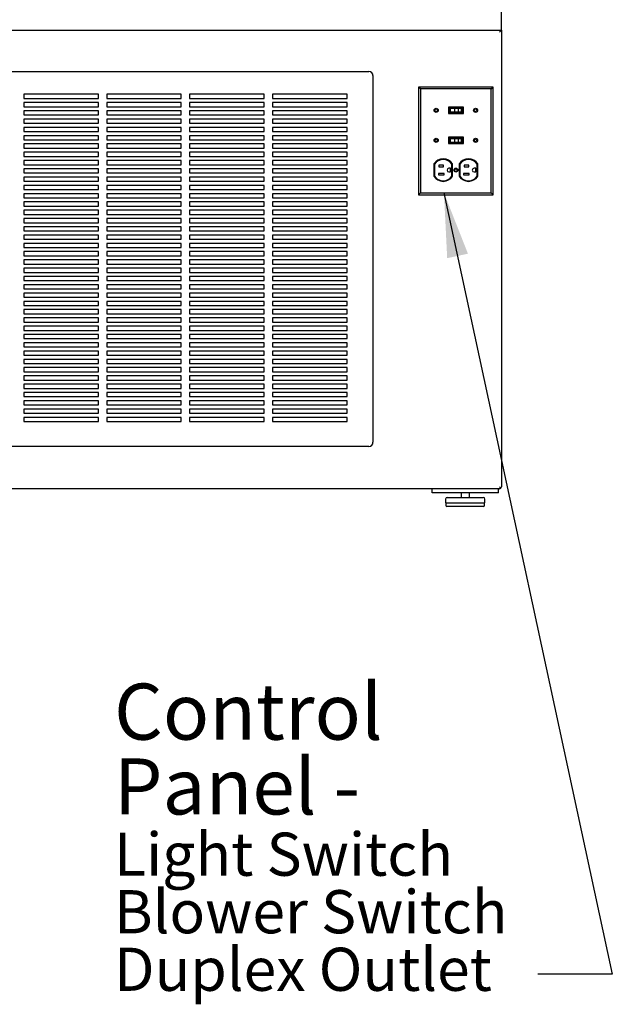
# Model space of a CAD drawing. Units: inches. Extents: x 0.3 to 10.6, y 0.4 to 8.2.
# Drawn here: x 3.9 to 5.3, y 1.8 to 4.2 of the extents above; entities that cross this region are included whole.
import ezdxf

# ---------------------------------------------------------------- set-up
doc = ezdxf.new("R2010")
doc.units = ezdxf.units.IN
doc.header["$MEASUREMENT"] = 0
doc.layers.add('SLD-0', color=179, linetype='Continuous')
doc.styles.add('SLDTEXTSTYLE0', font='TXT', dxfattribs={"width": 0.7})
doc.dimstyles.new('SLDDIMSTYLE2', dxfattribs={"dimtxt": 0.18, "dimasz": 0.156, "dimexe": 0, "dimexo": 0.0625, "dimgap": 0, "dimtad": 0, "dimtih": 1, "dimtoh": 1, "dimdec": 0, "dimrnd": 1e-09, "dimzin": 0, "dimdsep": 46, "dimlunit": 5, "dimtxsty": 'Standard', "dimsah": 1, "dimcen": 0.09, "dimadec": 0, "dimazin": 0, "dimtfac": 0.156, "dimtdec": 0, "dimtofl": 0, "dimtmove": 0, "dimatfit": 3, "dimfxl": 1, "dimfrac": 2, "dimtolj": 1, "dimtzin": 0, "dimarcsym": 0})

# ---------------------------------------------------------------- blocks, each defined once
blk = doc.blocks.new('SW_NOTE_0_14')
at = {"layer": 'SLD-0', "color": 0, "attachment_point": 1, "style": 'SLDTEXTSTYLE0'}
for s, insert, char_height in [('Control', (-1.0223, 0.7013), 0.13542), ('Panel -', (-1.0223, 0.5207), 0.13542), ('Light Switch', (-1.0223, 0.3415), 0.104167), ('Blower Switch', (-1.0223, 0.2026), 0.104167), ('Duplex Outlet', (-1.0223, 0.0637), 0.104167)]:
    blk.add_mtext(s, dxfattribs=dict(at, insert=insert, char_height=char_height))

msp = doc.modelspace()

# ---------------------------------------------------------------- linework, layer by layer
at = {"color": 7, "linetype": 'Continuous', "lineweight": 25}
for p, q in [((5.04122603, 4.12911003), (5.04122603, 4.17911003)), ((1.10122603, 4.12911003), (5.04122603, 4.12911003)), ((5.04122603, 4.12911003), (5.03622603, 4.12411003)), ((5.04122603, 4.12911003), (5.04122603, 3.02661003)), ((3.63622603, 4.02911003), (4.72122603, 4.02911003)), ((4.73122603, 4.01911003), (4.73122603, 3.13411003)), ((4.06872603, 3.97411003), (3.88872603, 3.97411003)), ((3.88872603, 3.97411003), (3.88872603, 3.96411003)), ((4.06872603, 3.96411003), (4.06872603, 3.97411003)), ((4.26872603, 3.97411003), (4.08872603, 3.97411003)), ((4.08872603, 3.97411003), (4.08872603, 3.96411003)), ((4.26872603, 3.96411003), (4.26872603, 3.97411003)), ((4.46872603, 3.97411003), (4.28872603, 3.97411003)), ((4.28872603, 3.97411003), (4.28872603, 3.96411003)), ((4.46872603, 3.96411003), (4.46872603, 3.97411003)), ((4.66872603, 3.97411003), (4.48872603, 3.97411003)), ((4.48872603, 3.97411003), (4.48872603, 3.96411003)), ((4.66872603, 3.96411003), (4.66872603, 3.97411003)), ((4.84591255, 3.98692351), (4.84122603, 3.99161003)), ((5.02122603, 3.99161003), (4.84122603, 3.99161003)), ((4.84122603, 3.99161003), (4.84122603, 3.73161003)), ((5.01653951, 3.98692351), (4.84591255, 3.98692351)), ((4.84591255, 3.98692351), (4.84591255, 3.73629655)), ((5.01653951, 3.98692351), (5.02122603, 3.99161003)), ((5.01653951, 3.73629655), (5.01653951, 3.98692351)), ((5.02122603, 3.73161003), (5.02122603, 3.99161003)), ((3.88872603, 3.96411003), (4.06872603, 3.96411003)), ((4.06872603, 3.95411003), (3.88872603, 3.95411003)), ((3.88872603, 3.95411003), (3.88872603, 3.94411003)), ((4.06872603, 3.94411003), (4.06872603, 3.95411003)), ((4.08872603, 3.96411003), (4.26872603, 3.96411003)), ((4.26872603, 3.95411003), (4.08872603, 3.95411003)), ((4.08872603, 3.95411003), (4.08872603, 3.94411003)), ((4.26872603, 3.94411003), (4.26872603, 3.95411003)), ((4.28872603, 3.96411003), (4.46872603, 3.96411003)), ((4.46872603, 3.95411003), (4.28872603, 3.95411003)), ((4.28872603, 3.95411003), (4.28872603, 3.94411003)), ((4.46872603, 3.94411003), (4.46872603, 3.95411003)), ((4.48872603, 3.96411003), (4.66872603, 3.96411003)), ((4.66872603, 3.95411003), (4.48872603, 3.95411003)), ((4.48872603, 3.95411003), (4.48872603, 3.94411003)), ((4.66872603, 3.94411003), (4.66872603, 3.95411003)), ((3.88872603, 3.94411003), (4.06872603, 3.94411003)), ((4.06872603, 3.93411003), (3.88872603, 3.93411003)), ((3.88872603, 3.93411003), (3.88872603, 3.92411003)), ((3.88872603, 3.92411003), (4.06872603, 3.92411003)), ((4.06872603, 3.92411003), (4.06872603, 3.93411003)), ((4.08872603, 3.94411003), (4.26872603, 3.94411003)), ((4.26872603, 3.93411003), (4.08872603, 3.93411003)), ((4.08872603, 3.93411003), (4.08872603, 3.92411003)), ((4.08872603, 3.92411003), (4.26872603, 3.92411003)), ((4.26872603, 3.92411003), (4.26872603, 3.93411003)), ((4.28872603, 3.94411003), (4.46872603, 3.94411003)), ((4.46872603, 3.93411003), (4.28872603, 3.93411003)), ((4.28872603, 3.93411003), (4.28872603, 3.92411003)), ((4.28872603, 3.92411003), (4.46872603, 3.92411003)), ((4.46872603, 3.92411003), (4.46872603, 3.93411003)), ((4.48872603, 3.94411003), (4.66872603, 3.94411003)), ((4.66872603, 3.93411003), (4.48872603, 3.93411003)), ((4.48872603, 3.93411003), (4.48872603, 3.92411003)), ((4.48872603, 3.92411003), (4.66872603, 3.92411003)), ((4.66872603, 3.92411003), (4.66872603, 3.93411003)), ((4.91302603, 3.94328003), (4.91302603, 3.92744003)), ((4.94942603, 3.94328003), (4.91302603, 3.94328003)), ((4.91302603, 3.92744003), (4.94942603, 3.92744003)), ((4.91462603, 3.94168003), (4.91462603, 3.92904003)), ((4.94782603, 3.94168003), (4.91462603, 3.94168003)), ((4.91462603, 3.92904003), (4.94782603, 3.92904003)), ((4.91712603, 3.93968003), (4.91712603, 3.93104003)), ((4.92827158, 3.93968003), (4.91712603, 3.93968003)), ((4.92827158, 3.93104003), (4.91712603, 3.93104003)), ((4.92827158, 3.93968003), (4.92827158, 3.93104003)), ((4.93695128, 3.93968003), (4.92827158, 3.93968003)), ((4.93695128, 3.93104003), (4.92827158, 3.93104003)), ((4.93695128, 3.93968003), (4.93695128, 3.93104003)), ((4.94425266, 3.93968003), (4.93695128, 3.93968003)), ((4.94425266, 3.93104003), (4.93695128, 3.93104003)), ((4.94425266, 3.93968003), (4.94425266, 3.93104003)), ((4.94532603, 3.93968003), (4.94425266, 3.93968003)), ((4.94532603, 3.93104003), (4.94425266, 3.93104003)), ((4.94532603, 3.93968003), (4.94532603, 3.93104003)), ((4.94782603, 3.92904003), (4.94782603, 3.94168003)), ((4.94942603, 3.92744003), (4.94942603, 3.94328003)), ((4.06872603, 3.91411003), (3.88872603, 3.91411003)), ((3.88872603, 3.91411003), (3.88872603, 3.90411003)), ((3.88872603, 3.90411003), (4.06872603, 3.90411003)), ((4.06872603, 3.90411003), (4.06872603, 3.91411003)), ((4.26872603, 3.91411003), (4.08872603, 3.91411003)), ((4.08872603, 3.91411003), (4.08872603, 3.90411003)), ((4.08872603, 3.90411003), (4.26872603, 3.90411003)), ((4.26872603, 3.90411003), (4.26872603, 3.91411003)), ((4.46872603, 3.91411003), (4.28872603, 3.91411003)), ((4.28872603, 3.91411003), (4.28872603, 3.90411003)), ((4.28872603, 3.90411003), (4.46872603, 3.90411003)), ((4.46872603, 3.90411003), (4.46872603, 3.91411003)), ((4.66872603, 3.91411003), (4.48872603, 3.91411003)), ((4.48872603, 3.91411003), (4.48872603, 3.90411003)), ((4.48872603, 3.90411003), (4.66872603, 3.90411003)), ((4.66872603, 3.90411003), (4.66872603, 3.91411003)), ((4.06872603, 3.89411003), (3.88872603, 3.89411003)), ((3.88872603, 3.89411003), (3.88872603, 3.88411003)), ((3.88872603, 3.88411003), (4.06872603, 3.88411003)), ((4.06872603, 3.88411003), (4.06872603, 3.89411003)), ((4.26872603, 3.89411003), (4.08872603, 3.89411003)), ((4.08872603, 3.89411003), (4.08872603, 3.88411003)), ((4.08872603, 3.88411003), (4.26872603, 3.88411003)), ((4.26872603, 3.88411003), (4.26872603, 3.89411003)), ((4.46872603, 3.89411003), (4.28872603, 3.89411003)), ((4.28872603, 3.89411003), (4.28872603, 3.88411003)), ((4.28872603, 3.88411003), (4.46872603, 3.88411003)), ((4.46872603, 3.88411003), (4.46872603, 3.89411003)), ((4.66872603, 3.89411003), (4.48872603, 3.89411003)), ((4.48872603, 3.89411003), (4.48872603, 3.88411003)), ((4.48872603, 3.88411003), (4.66872603, 3.88411003)), ((4.66872603, 3.88411003), (4.66872603, 3.89411003)), ((4.06872603, 3.87411003), (3.88872603, 3.87411003)), ((3.88872603, 3.87411003), (3.88872603, 3.86411003)), ((3.88872603, 3.86411003), (4.06872603, 3.86411003)), ((4.06872603, 3.85411003), (3.88872603, 3.85411003)), ((3.88872603, 3.85411003), (3.88872603, 3.84411003)), ((4.06872603, 3.86411003), (4.06872603, 3.87411003)), ((4.06872603, 3.84411003), (4.06872603, 3.85411003)), ((4.26872603, 3.87411003), (4.08872603, 3.87411003)), ((4.08872603, 3.87411003), (4.08872603, 3.86411003)), ((4.08872603, 3.86411003), (4.26872603, 3.86411003)), ((4.26872603, 3.85411003), (4.08872603, 3.85411003)), ((4.08872603, 3.85411003), (4.08872603, 3.84411003)), ((4.26872603, 3.86411003), (4.26872603, 3.87411003)), ((4.26872603, 3.84411003), (4.26872603, 3.85411003)), ((4.46872603, 3.87411003), (4.28872603, 3.87411003)), ((4.28872603, 3.87411003), (4.28872603, 3.86411003)), ((4.28872603, 3.86411003), (4.46872603, 3.86411003)), ((4.46872603, 3.85411003), (4.28872603, 3.85411003)), ((4.28872603, 3.85411003), (4.28872603, 3.84411003)), ((4.46872603, 3.86411003), (4.46872603, 3.87411003)), ((4.46872603, 3.84411003), (4.46872603, 3.85411003)), ((4.66872603, 3.87411003), (4.48872603, 3.87411003)), ((4.48872603, 3.87411003), (4.48872603, 3.86411003)), ((4.48872603, 3.86411003), (4.66872603, 3.86411003)), ((4.66872603, 3.85411003), (4.48872603, 3.85411003)), ((4.48872603, 3.85411003), (4.48872603, 3.84411003)), ((4.66872603, 3.86411003), (4.66872603, 3.87411003)), ((4.66872603, 3.84411003), (4.66872603, 3.85411003)), ((4.91302603, 3.87078003), (4.91302603, 3.85494003)), ((4.94942603, 3.87078003), (4.91302603, 3.87078003)), ((4.91302603, 3.85494003), (4.94942603, 3.85494003)), ((4.94782603, 3.86918003), (4.91462603, 3.86918003)), ((4.91462603, 3.86918003), (4.91462603, 3.85654003)), ((4.91462603, 3.85654003), (4.94782603, 3.85654003)), ((4.91712603, 3.86718003), (4.91712603, 3.85854003)), ((4.91712603, 3.86718003), (4.92827158, 3.86718003)), ((4.91712603, 3.85854003), (4.92827158, 3.85854003)), ((4.92827158, 3.86718003), (4.92827158, 3.85854003)), ((4.92827158, 3.86718003), (4.93695128, 3.86718003)), ((4.92827158, 3.85854003), (4.93695128, 3.85854003)), ((4.93695128, 3.86718003), (4.94425266, 3.86718003)), ((4.93695128, 3.86718003), (4.93695128, 3.85854003)), ((4.93695128, 3.85854003), (4.94425266, 3.85854003)), ((4.94425266, 3.86718003), (4.94425266, 3.85854003)), ((4.94425266, 3.86718003), (4.94532603, 3.86718003)), ((4.94425266, 3.85854003), (4.94532603, 3.85854003)), ((4.94532603, 3.86718003), (4.94532603, 3.85854003)), ((4.94782603, 3.85654003), (4.94782603, 3.86918003)), ((4.94942603, 3.85494003), (4.94942603, 3.87078003)), ((3.88872603, 3.84411003), (4.06872603, 3.84411003)), ((4.06872603, 3.83411003), (3.88872603, 3.83411003)), ((3.88872603, 3.83411003), (3.88872603, 3.82411003)), ((4.06872603, 3.82411003), (4.06872603, 3.83411003)), ((4.08872603, 3.84411003), (4.26872603, 3.84411003)), ((4.26872603, 3.83411003), (4.08872603, 3.83411003)), ((4.08872603, 3.83411003), (4.08872603, 3.82411003)), ((4.26872603, 3.82411003), (4.26872603, 3.83411003)), ((4.28872603, 3.84411003), (4.46872603, 3.84411003)), ((4.46872603, 3.83411003), (4.28872603, 3.83411003)), ((4.28872603, 3.83411003), (4.28872603, 3.82411003)), ((4.46872603, 3.82411003), (4.46872603, 3.83411003)), ((4.48872603, 3.84411003), (4.66872603, 3.84411003)), ((4.66872603, 3.83411003), (4.48872603, 3.83411003)), ((4.48872603, 3.83411003), (4.48872603, 3.82411003)), ((4.66872603, 3.82411003), (4.66872603, 3.83411003)), ((3.88872603, 3.82411003), (4.06872603, 3.82411003)), ((4.06872603, 3.81411003), (3.88872603, 3.81411003)), ((3.88872603, 3.81411003), (3.88872603, 3.80411003)), ((3.88872603, 3.80411003), (4.06872603, 3.80411003)), ((4.06872603, 3.80411003), (4.06872603, 3.81411003)), ((4.08872603, 3.82411003), (4.26872603, 3.82411003)), ((4.26872603, 3.81411003), (4.08872603, 3.81411003)), ((4.08872603, 3.81411003), (4.08872603, 3.80411003)), ((4.08872603, 3.80411003), (4.26872603, 3.80411003)), ((4.26872603, 3.80411003), (4.26872603, 3.81411003)), ((4.28872603, 3.82411003), (4.46872603, 3.82411003)), ((4.46872603, 3.81411003), (4.28872603, 3.81411003)), ((4.28872603, 3.81411003), (4.28872603, 3.80411003)), ((4.28872603, 3.80411003), (4.46872603, 3.80411003)), ((4.46872603, 3.80411003), (4.46872603, 3.81411003)), ((4.48872603, 3.82411003), (4.66872603, 3.82411003)), ((4.66872603, 3.81411003), (4.48872603, 3.81411003)), ((4.48872603, 3.81411003), (4.48872603, 3.80411003)), ((4.48872603, 3.80411003), (4.66872603, 3.80411003)), ((4.66872603, 3.80411003), (4.66872603, 3.81411003)), ((4.87809863, 3.80598503), (4.87809863, 3.77607801)), ((4.87969863, 3.80549672), (4.87969863, 3.77656632)), ((4.92181863, 3.77656632), (4.92181863, 3.80549672)), ((4.92341863, 3.77607801), (4.92341863, 3.80598503)), ((4.93901863, 3.80598503), (4.93901863, 3.77607801)), ((4.94061863, 3.80549672), (4.94061863, 3.77656632)), ((4.98273863, 3.77656632), (4.98273863, 3.80549672)), ((4.98433863, 3.77607801), (4.98433863, 3.80598503)), ((4.06872603, 3.79411003), (3.88872603, 3.79411003)), ((3.88872603, 3.79411003), (3.88872603, 3.78411003)), ((3.88872603, 3.78411003), (4.06872603, 3.78411003)), ((4.06872603, 3.78411003), (4.06872603, 3.79411003)), ((4.26872603, 3.79411003), (4.08872603, 3.79411003)), ((4.08872603, 3.79411003), (4.08872603, 3.78411003)), ((4.08872603, 3.78411003), (4.26872603, 3.78411003)), ((4.26872603, 3.78411003), (4.26872603, 3.79411003)), ((4.46872603, 3.79411003), (4.28872603, 3.79411003)), ((4.28872603, 3.79411003), (4.28872603, 3.78411003)), ((4.28872603, 3.78411003), (4.46872603, 3.78411003)), ((4.46872603, 3.78411003), (4.46872603, 3.79411003)), ((4.66872603, 3.79411003), (4.48872603, 3.79411003)), ((4.48872603, 3.79411003), (4.48872603, 3.78411003)), ((4.48872603, 3.78411003), (4.66872603, 3.78411003)), ((4.66872603, 3.78411003), (4.66872603, 3.79411003)), ((4.88895863, 3.78303152), (4.88895863, 3.77943152)), ((4.90275863, 3.78303152), (4.88895863, 3.78303152)), ((4.88895863, 3.77943152), (4.90275863, 3.77943152)), ((4.90159863, 3.80263152), (4.89007863, 3.80263152)), ((4.89007863, 3.80263152), (4.89007863, 3.79903152)), ((4.89007863, 3.79903152), (4.90159863, 3.79903152)), ((4.90159863, 3.79903152), (4.90159863, 3.80263152)), ((4.90275863, 3.77943152), (4.90275863, 3.78303152)), ((4.91855863, 3.79533152), (4.91429863, 3.79533152)), ((4.91429863, 3.78673152), (4.91855863, 3.78673152)), ((4.91855863, 3.78673152), (4.91855863, 3.79533152)), ((4.96367863, 3.78303152), (4.94987863, 3.78303152)), ((4.94987863, 3.78303152), (4.94987863, 3.77943152)), ((4.94987863, 3.77943152), (4.96367863, 3.77943152)), ((4.96251863, 3.80263152), (4.95099863, 3.80263152)), ((4.95099863, 3.80263152), (4.95099863, 3.79903152)), ((4.95099863, 3.79903152), (4.96251863, 3.79903152)), ((4.96251863, 3.79903152), (4.96251863, 3.80263152)), ((4.96367863, 3.77943152), (4.96367863, 3.78303152)), ((4.97947863, 3.79533152), (4.97521863, 3.79533152)), ((4.97521863, 3.78673152), (4.97947863, 3.78673152)), ((4.97947863, 3.78673152), (4.97947863, 3.79533152)), ((4.06872603, 3.77411003), (3.88872603, 3.77411003)), ((3.88872603, 3.77411003), (3.88872603, 3.76411003)), ((3.88872603, 3.76411003), (4.06872603, 3.76411003)), ((4.06872603, 3.76411003), (4.06872603, 3.77411003)), ((4.26872603, 3.77411003), (4.08872603, 3.77411003)), ((4.08872603, 3.77411003), (4.08872603, 3.76411003)), ((4.08872603, 3.76411003), (4.26872603, 3.76411003)), ((4.26872603, 3.76411003), (4.26872603, 3.77411003)), ((4.46872603, 3.77411003), (4.28872603, 3.77411003)), ((4.28872603, 3.77411003), (4.28872603, 3.76411003)), ((4.28872603, 3.76411003), (4.46872603, 3.76411003)), ((4.46872603, 3.76411003), (4.46872603, 3.77411003)), ((4.66872603, 3.77411003), (4.48872603, 3.77411003)), ((4.48872603, 3.77411003), (4.48872603, 3.76411003)), ((4.48872603, 3.76411003), (4.66872603, 3.76411003)), ((4.66872603, 3.76411003), (4.66872603, 3.77411003)), ((4.06872603, 3.75411003), (3.88872603, 3.75411003)), ((3.88872603, 3.75411003), (3.88872603, 3.74411003)), ((3.88872603, 3.74411003), (4.06872603, 3.74411003)), ((4.06872603, 3.73411003), (3.88872603, 3.73411003)), ((3.88872603, 3.73411003), (3.88872603, 3.72411003)), ((4.06872603, 3.74411003), (4.06872603, 3.75411003)), ((4.06872603, 3.72411003), (4.06872603, 3.73411003)), ((4.26872603, 3.75411003), (4.08872603, 3.75411003)), ((4.08872603, 3.75411003), (4.08872603, 3.74411003)), ((4.08872603, 3.74411003), (4.26872603, 3.74411003)), ((4.26872603, 3.73411003), (4.08872603, 3.73411003)), ((4.08872603, 3.73411003), (4.08872603, 3.72411003)), ((4.26872603, 3.74411003), (4.26872603, 3.75411003)), ((4.26872603, 3.72411003), (4.26872603, 3.73411003)), ((4.46872603, 3.75411003), (4.28872603, 3.75411003)), ((4.28872603, 3.75411003), (4.28872603, 3.74411003)), ((4.28872603, 3.74411003), (4.46872603, 3.74411003)), ((4.46872603, 3.73411003), (4.28872603, 3.73411003)), ((4.28872603, 3.73411003), (4.28872603, 3.72411003)), ((4.46872603, 3.74411003), (4.46872603, 3.75411003)), ((4.46872603, 3.72411003), (4.46872603, 3.73411003)), ((4.66872603, 3.75411003), (4.48872603, 3.75411003)), ((4.48872603, 3.75411003), (4.48872603, 3.74411003)), ((4.48872603, 3.74411003), (4.66872603, 3.74411003)), ((4.66872603, 3.73411003), (4.48872603, 3.73411003)), ((4.48872603, 3.73411003), (4.48872603, 3.72411003)), ((4.66872603, 3.74411003), (4.66872603, 3.75411003)), ((4.66872603, 3.72411003), (4.66872603, 3.73411003)), ((4.84591255, 3.73629655), (4.84122603, 3.73161003)), ((4.84591255, 3.73629655), (5.01653951, 3.73629655)), ((5.01653951, 3.73629655), (5.02122603, 3.73161003)), ((3.88872603, 3.72411003), (4.06872603, 3.72411003)), ((4.06872603, 3.71411003), (3.88872603, 3.71411003)), ((3.88872603, 3.71411003), (3.88872603, 3.70411003)), ((4.06872603, 3.70411003), (4.06872603, 3.71411003)), ((4.08872603, 3.72411003), (4.26872603, 3.72411003)), ((4.26872603, 3.71411003), (4.08872603, 3.71411003)), ((4.08872603, 3.71411003), (4.08872603, 3.70411003)), ((4.26872603, 3.70411003), (4.26872603, 3.71411003)), ((4.28872603, 3.72411003), (4.46872603, 3.72411003)), ((4.46872603, 3.71411003), (4.28872603, 3.71411003)), ((4.28872603, 3.71411003), (4.28872603, 3.70411003)), ((4.46872603, 3.70411003), (4.46872603, 3.71411003)), ((4.48872603, 3.72411003), (4.66872603, 3.72411003)), ((4.66872603, 3.71411003), (4.48872603, 3.71411003)), ((4.48872603, 3.71411003), (4.48872603, 3.70411003)), ((4.66872603, 3.70411003), (4.66872603, 3.71411003)), ((4.84122603, 3.73161003), (5.02122603, 3.73161003)), ((3.88872603, 3.70411003), (4.06872603, 3.70411003)), ((4.06872603, 3.69411003), (3.88872603, 3.69411003)), ((3.88872603, 3.69411003), (3.88872603, 3.68411003)), ((4.06872603, 3.68411003), (4.06872603, 3.69411003)), ((4.08872603, 3.70411003), (4.26872603, 3.70411003)), ((4.26872603, 3.69411003), (4.08872603, 3.69411003)), ((4.08872603, 3.69411003), (4.08872603, 3.68411003)), ((4.26872603, 3.68411003), (4.26872603, 3.69411003)), ((4.28872603, 3.70411003), (4.46872603, 3.70411003)), ((4.46872603, 3.69411003), (4.28872603, 3.69411003)), ((4.28872603, 3.69411003), (4.28872603, 3.68411003)), ((4.46872603, 3.68411003), (4.46872603, 3.69411003)), ((4.48872603, 3.70411003), (4.66872603, 3.70411003)), ((4.66872603, 3.69411003), (4.48872603, 3.69411003)), ((4.48872603, 3.69411003), (4.48872603, 3.68411003)), ((4.66872603, 3.68411003), (4.66872603, 3.69411003)), ((3.88872603, 3.68411003), (4.06872603, 3.68411003)), ((4.06872603, 3.67411003), (3.88872603, 3.67411003)), ((3.88872603, 3.67411003), (3.88872603, 3.66411003)), ((3.88872603, 3.66411003), (4.06872603, 3.66411003)), ((4.06872603, 3.66411003), (4.06872603, 3.67411003)), ((4.08872603, 3.68411003), (4.26872603, 3.68411003)), ((4.26872603, 3.67411003), (4.08872603, 3.67411003)), ((4.08872603, 3.67411003), (4.08872603, 3.66411003)), ((4.08872603, 3.66411003), (4.26872603, 3.66411003)), ((4.26872603, 3.66411003), (4.26872603, 3.67411003)), ((4.28872603, 3.68411003), (4.46872603, 3.68411003)), ((4.46872603, 3.67411003), (4.28872603, 3.67411003)), ((4.28872603, 3.67411003), (4.28872603, 3.66411003)), ((4.28872603, 3.66411003), (4.46872603, 3.66411003)), ((4.46872603, 3.66411003), (4.46872603, 3.67411003)), ((4.48872603, 3.68411003), (4.66872603, 3.68411003)), ((4.66872603, 3.67411003), (4.48872603, 3.67411003)), ((4.48872603, 3.67411003), (4.48872603, 3.66411003)), ((4.48872603, 3.66411003), (4.66872603, 3.66411003)), ((4.66872603, 3.66411003), (4.66872603, 3.67411003)), ((4.06872603, 3.65411003), (3.88872603, 3.65411003)), ((3.88872603, 3.65411003), (3.88872603, 3.64411003)), ((3.88872603, 3.64411003), (4.06872603, 3.64411003)), ((4.06872603, 3.64411003), (4.06872603, 3.65411003)), ((4.26872603, 3.65411003), (4.08872603, 3.65411003)), ((4.08872603, 3.65411003), (4.08872603, 3.64411003)), ((4.08872603, 3.64411003), (4.26872603, 3.64411003)), ((4.26872603, 3.64411003), (4.26872603, 3.65411003)), ((4.46872603, 3.65411003), (4.28872603, 3.65411003)), ((4.28872603, 3.65411003), (4.28872603, 3.64411003)), ((4.28872603, 3.64411003), (4.46872603, 3.64411003)), ((4.46872603, 3.64411003), (4.46872603, 3.65411003)), ((4.66872603, 3.65411003), (4.48872603, 3.65411003)), ((4.48872603, 3.65411003), (4.48872603, 3.64411003)), ((4.48872603, 3.64411003), (4.66872603, 3.64411003)), ((4.66872603, 3.64411003), (4.66872603, 3.65411003)), ((4.06872603, 3.63411003), (3.88872603, 3.63411003)), ((3.88872603, 3.63411003), (3.88872603, 3.62411003)), ((3.88872603, 3.62411003), (4.06872603, 3.62411003)), ((4.06872603, 3.61411003), (3.88872603, 3.61411003)), ((3.88872603, 3.61411003), (3.88872603, 3.60411003)), ((4.06872603, 3.62411003), (4.06872603, 3.63411003)), ((4.06872603, 3.60411003), (4.06872603, 3.61411003)), ((4.26872603, 3.63411003), (4.08872603, 3.63411003)), ((4.08872603, 3.63411003), (4.08872603, 3.62411003)), ((4.08872603, 3.62411003), (4.26872603, 3.62411003)), ((4.08872603, 3.61411003), (4.08872603, 3.60411003)), ((4.26872603, 3.61411003), (4.08872603, 3.61411003)), ((4.26872603, 3.62411003), (4.26872603, 3.63411003)), ((4.26872603, 3.60411003), (4.26872603, 3.61411003)), ((4.46872603, 3.63411003), (4.28872603, 3.63411003)), ((4.28872603, 3.63411003), (4.28872603, 3.62411003)), ((4.28872603, 3.62411003), (4.46872603, 3.62411003)), ((4.46872603, 3.61411003), (4.28872603, 3.61411003)), ((4.28872603, 3.61411003), (4.28872603, 3.60411003)), ((4.46872603, 3.62411003), (4.46872603, 3.63411003)), ((4.46872603, 3.60411003), (4.46872603, 3.61411003)), ((4.66872603, 3.63411003), (4.48872603, 3.63411003)), ((4.48872603, 3.63411003), (4.48872603, 3.62411003)), ((4.48872603, 3.62411003), (4.66872603, 3.62411003)), ((4.66872603, 3.61411003), (4.48872603, 3.61411003)), ((4.48872603, 3.61411003), (4.48872603, 3.60411003)), ((4.66872603, 3.62411003), (4.66872603, 3.63411003)), ((4.66872603, 3.60411003), (4.66872603, 3.61411003)), ((3.88872603, 3.60411003), (4.06872603, 3.60411003)), ((4.06872603, 3.59411003), (3.88872603, 3.59411003)), ((3.88872603, 3.59411003), (3.88872603, 3.58411003)), ((4.06872603, 3.58411003), (4.06872603, 3.59411003)), ((4.08872603, 3.60411003), (4.26872603, 3.60411003)), ((4.26872603, 3.59411003), (4.08872603, 3.59411003)), ((4.08872603, 3.59411003), (4.08872603, 3.58411003)), ((4.26872603, 3.58411003), (4.26872603, 3.59411003)), ((4.28872603, 3.60411003), (4.46872603, 3.60411003)), ((4.46872603, 3.59411003), (4.28872603, 3.59411003)), ((4.28872603, 3.59411003), (4.28872603, 3.58411003)), ((4.46872603, 3.58411003), (4.46872603, 3.59411003)), ((4.48872603, 3.60411003), (4.66872603, 3.60411003)), ((4.66872603, 3.59411003), (4.48872603, 3.59411003)), ((4.48872603, 3.59411003), (4.48872603, 3.58411003)), ((4.66872603, 3.58411003), (4.66872603, 3.59411003)), ((3.88872603, 3.58411003), (4.06872603, 3.58411003)), ((4.06872603, 3.57411003), (3.88872603, 3.57411003)), ((3.88872603, 3.57411003), (3.88872603, 3.56411003)), ((4.06872603, 3.56411003), (4.06872603, 3.57411003)), ((4.08872603, 3.58411003), (4.26872603, 3.58411003)), ((4.26872603, 3.57411003), (4.08872603, 3.57411003)), ((4.08872603, 3.57411003), (4.08872603, 3.56411003)), ((4.26872603, 3.56411003), (4.26872603, 3.57411003)), ((4.28872603, 3.58411003), (4.46872603, 3.58411003)), ((4.46872603, 3.57411003), (4.28872603, 3.57411003)), ((4.28872603, 3.57411003), (4.28872603, 3.56411003)), ((4.46872603, 3.56411003), (4.46872603, 3.57411003)), ((4.48872603, 3.58411003), (4.66872603, 3.58411003)), ((4.66872603, 3.57411003), (4.48872603, 3.57411003)), ((4.48872603, 3.57411003), (4.48872603, 3.56411003)), ((4.66872603, 3.56411003), (4.66872603, 3.57411003)), ((3.88872603, 3.56411003), (4.06872603, 3.56411003)), ((4.06872603, 3.55411003), (3.88872603, 3.55411003)), ((3.88872603, 3.55411003), (3.88872603, 3.54411003)), ((3.88872603, 3.54411003), (4.06872603, 3.54411003)), ((4.06872603, 3.54411003), (4.06872603, 3.55411003)), ((4.08872603, 3.56411003), (4.26872603, 3.56411003)), ((4.26872603, 3.55411003), (4.08872603, 3.55411003)), ((4.08872603, 3.55411003), (4.08872603, 3.54411003)), ((4.08872603, 3.54411003), (4.26872603, 3.54411003)), ((4.26872603, 3.54411003), (4.26872603, 3.55411003)), ((4.28872603, 3.56411003), (4.46872603, 3.56411003)), ((4.46872603, 3.55411003), (4.28872603, 3.55411003)), ((4.28872603, 3.55411003), (4.28872603, 3.54411003)), ((4.28872603, 3.54411003), (4.46872603, 3.54411003)), ((4.46872603, 3.54411003), (4.46872603, 3.55411003)), ((4.48872603, 3.56411003), (4.66872603, 3.56411003)), ((4.66872603, 3.55411003), (4.48872603, 3.55411003)), ((4.48872603, 3.55411003), (4.48872603, 3.54411003)), ((4.48872603, 3.54411003), (4.66872603, 3.54411003)), ((4.66872603, 3.54411003), (4.66872603, 3.55411003)), ((4.06872603, 3.53411003), (3.88872603, 3.53411003)), ((3.88872603, 3.53411003), (3.88872603, 3.52411003)), ((3.88872603, 3.52411003), (4.06872603, 3.52411003)), ((4.06872603, 3.52411003), (4.06872603, 3.53411003)), ((4.26872603, 3.53411003), (4.08872603, 3.53411003)), ((4.08872603, 3.53411003), (4.08872603, 3.52411003)), ((4.08872603, 3.52411003), (4.26872603, 3.52411003)), ((4.26872603, 3.52411003), (4.26872603, 3.53411003)), ((4.46872603, 3.53411003), (4.28872603, 3.53411003)), ((4.28872603, 3.53411003), (4.28872603, 3.52411003)), ((4.28872603, 3.52411003), (4.46872603, 3.52411003)), ((4.46872603, 3.52411003), (4.46872603, 3.53411003)), ((4.66872603, 3.53411003), (4.48872603, 3.53411003)), ((4.48872603, 3.53411003), (4.48872603, 3.52411003)), ((4.48872603, 3.52411003), (4.66872603, 3.52411003)), ((4.66872603, 3.52411003), (4.66872603, 3.53411003)), ((4.06872603, 3.51411003), (3.88872603, 3.51411003)), ((3.88872603, 3.51411003), (3.88872603, 3.50411003)), ((3.88872603, 3.50411003), (4.06872603, 3.50411003)), ((4.06872603, 3.50411003), (4.06872603, 3.51411003)), ((4.26872603, 3.51411003), (4.08872603, 3.51411003)), ((4.08872603, 3.51411003), (4.08872603, 3.50411003)), ((4.08872603, 3.50411003), (4.26872603, 3.50411003)), ((4.26872603, 3.50411003), (4.26872603, 3.51411003)), ((4.46872603, 3.51411003), (4.28872603, 3.51411003)), ((4.28872603, 3.51411003), (4.28872603, 3.50411003)), ((4.28872603, 3.50411003), (4.46872603, 3.50411003)), ((4.46872603, 3.50411003), (4.46872603, 3.51411003)), ((4.66872603, 3.51411003), (4.48872603, 3.51411003)), ((4.48872603, 3.51411003), (4.48872603, 3.50411003)), ((4.48872603, 3.50411003), (4.66872603, 3.50411003)), ((4.66872603, 3.50411003), (4.66872603, 3.51411003)), ((4.06872603, 3.49411003), (3.88872603, 3.49411003)), ((3.88872603, 3.49411003), (3.88872603, 3.48411003)), ((3.88872603, 3.48411003), (4.06872603, 3.48411003)), ((3.88872603, 3.47411003), (3.88872603, 3.46411003)), ((4.06872603, 3.47411003), (3.88872603, 3.47411003)), ((4.06872603, 3.48411003), (4.06872603, 3.49411003)), ((4.06872603, 3.46411003), (4.06872603, 3.47411003)), ((4.26872603, 3.49411003), (4.08872603, 3.49411003)), ((4.08872603, 3.49411003), (4.08872603, 3.48411003)), ((4.08872603, 3.48411003), (4.26872603, 3.48411003)), ((4.26872603, 3.47411003), (4.08872603, 3.47411003)), ((4.08872603, 3.47411003), (4.08872603, 3.46411003)), ((4.26872603, 3.48411003), (4.26872603, 3.49411003)), ((4.26872603, 3.46411003), (4.26872603, 3.47411003)), ((4.46872603, 3.49411003), (4.28872603, 3.49411003)), ((4.28872603, 3.49411003), (4.28872603, 3.48411003)), ((4.28872603, 3.48411003), (4.46872603, 3.48411003)), ((4.46872603, 3.47411003), (4.28872603, 3.47411003)), ((4.28872603, 3.47411003), (4.28872603, 3.46411003)), ((4.46872603, 3.48411003), (4.46872603, 3.49411003)), ((4.46872603, 3.46411003), (4.46872603, 3.47411003)), ((4.66872603, 3.49411003), (4.48872603, 3.49411003)), ((4.48872603, 3.49411003), (4.48872603, 3.48411003)), ((4.48872603, 3.48411003), (4.66872603, 3.48411003)), ((4.66872603, 3.47411003), (4.48872603, 3.47411003)), ((4.48872603, 3.47411003), (4.48872603, 3.46411003)), ((4.66872603, 3.48411003), (4.66872603, 3.49411003)), ((4.66872603, 3.46411003), (4.66872603, 3.47411003)), ((3.88872603, 3.46411003), (4.06872603, 3.46411003)), ((3.88872603, 3.45411003), (3.88872603, 3.44411003)), ((4.06872603, 3.45411003), (3.88872603, 3.45411003)), ((4.06872603, 3.44411003), (4.06872603, 3.45411003)), ((4.08872603, 3.46411003), (4.26872603, 3.46411003)), ((4.26872603, 3.45411003), (4.08872603, 3.45411003)), ((4.08872603, 3.45411003), (4.08872603, 3.44411003)), ((4.26872603, 3.44411003), (4.26872603, 3.45411003)), ((4.28872603, 3.46411003), (4.46872603, 3.46411003)), ((4.46872603, 3.45411003), (4.28872603, 3.45411003)), ((4.28872603, 3.45411003), (4.28872603, 3.44411003)), ((4.46872603, 3.44411003), (4.46872603, 3.45411003)), ((4.48872603, 3.46411003), (4.66872603, 3.46411003)), ((4.66872603, 3.45411003), (4.48872603, 3.45411003)), ((4.48872603, 3.45411003), (4.48872603, 3.44411003)), ((4.66872603, 3.44411003), (4.66872603, 3.45411003)), ((3.88872603, 3.44411003), (4.06872603, 3.44411003)), ((3.88872603, 3.43411003), (3.88872603, 3.42411003)), ((4.06872603, 3.43411003), (3.88872603, 3.43411003)), ((3.88872603, 3.42411003), (4.06872603, 3.42411003)), ((4.06872603, 3.42411003), (4.06872603, 3.43411003)), ((4.08872603, 3.44411003), (4.26872603, 3.44411003)), ((4.26872603, 3.43411003), (4.08872603, 3.43411003)), ((4.08872603, 3.43411003), (4.08872603, 3.42411003)), ((4.08872603, 3.42411003), (4.26872603, 3.42411003)), ((4.26872603, 3.42411003), (4.26872603, 3.43411003)), ((4.28872603, 3.44411003), (4.46872603, 3.44411003)), ((4.46872603, 3.43411003), (4.28872603, 3.43411003)), ((4.28872603, 3.43411003), (4.28872603, 3.42411003)), ((4.28872603, 3.42411003), (4.46872603, 3.42411003)), ((4.46872603, 3.42411003), (4.46872603, 3.43411003)), ((4.48872603, 3.44411003), (4.66872603, 3.44411003)), ((4.66872603, 3.43411003), (4.48872603, 3.43411003)), ((4.48872603, 3.43411003), (4.48872603, 3.42411003)), ((4.48872603, 3.42411003), (4.66872603, 3.42411003)), ((4.66872603, 3.42411003), (4.66872603, 3.43411003)), ((3.88872603, 3.41411003), (3.88872603, 3.40411003)), ((4.06872603, 3.41411003), (3.88872603, 3.41411003)), ((3.88872603, 3.40411003), (4.06872603, 3.40411003)), ((4.06872603, 3.40411003), (4.06872603, 3.41411003)), ((4.26872603, 3.41411003), (4.08872603, 3.41411003)), ((4.08872603, 3.41411003), (4.08872603, 3.40411003)), ((4.08872603, 3.40411003), (4.26872603, 3.40411003)), ((4.26872603, 3.40411003), (4.26872603, 3.41411003)), ((4.46872603, 3.41411003), (4.28872603, 3.41411003)), ((4.28872603, 3.41411003), (4.28872603, 3.40411003)), ((4.28872603, 3.40411003), (4.46872603, 3.40411003)), ((4.46872603, 3.40411003), (4.46872603, 3.41411003)), ((4.66872603, 3.41411003), (4.48872603, 3.41411003)), ((4.48872603, 3.41411003), (4.48872603, 3.40411003)), ((4.48872603, 3.40411003), (4.66872603, 3.40411003)), ((4.66872603, 3.40411003), (4.66872603, 3.41411003)), ((4.06872603, 3.39411003), (3.88872603, 3.39411003)), ((3.88872603, 3.39411003), (3.88872603, 3.38411003)), ((3.88872603, 3.38411003), (4.06872603, 3.38411003)), ((4.06872603, 3.38411003), (4.06872603, 3.39411003)), ((4.26872603, 3.39411003), (4.08872603, 3.39411003)), ((4.08872603, 3.39411003), (4.08872603, 3.38411003)), ((4.08872603, 3.38411003), (4.26872603, 3.38411003)), ((4.26872603, 3.38411003), (4.26872603, 3.39411003)), ((4.46872603, 3.39411003), (4.28872603, 3.39411003)), ((4.28872603, 3.39411003), (4.28872603, 3.38411003)), ((4.28872603, 3.38411003), (4.46872603, 3.38411003)), ((4.46872603, 3.38411003), (4.46872603, 3.39411003)), ((4.66872603, 3.39411003), (4.48872603, 3.39411003)), ((4.48872603, 3.39411003), (4.48872603, 3.38411003)), ((4.48872603, 3.38411003), (4.66872603, 3.38411003)), ((4.66872603, 3.38411003), (4.66872603, 3.39411003)), ((4.06872603, 3.37411003), (3.88872603, 3.37411003)), ((3.88872603, 3.37411003), (3.88872603, 3.36411003)), ((3.88872603, 3.36411003), (4.06872603, 3.36411003)), ((3.88872603, 3.35411003), (3.88872603, 3.34411003)), ((4.06872603, 3.35411003), (3.88872603, 3.35411003)), ((4.06872603, 3.36411003), (4.06872603, 3.37411003)), ((4.06872603, 3.34411003), (4.06872603, 3.35411003)), ((4.26872603, 3.37411003), (4.08872603, 3.37411003)), ((4.08872603, 3.37411003), (4.08872603, 3.36411003)), ((4.08872603, 3.36411003), (4.26872603, 3.36411003)), ((4.26872603, 3.35411003), (4.08872603, 3.35411003)), ((4.08872603, 3.35411003), (4.08872603, 3.34411003)), ((4.26872603, 3.36411003), (4.26872603, 3.37411003)), ((4.26872603, 3.34411003), (4.26872603, 3.35411003)), ((4.46872603, 3.37411003), (4.28872603, 3.37411003)), ((4.28872603, 3.37411003), (4.28872603, 3.36411003)), ((4.28872603, 3.36411003), (4.46872603, 3.36411003)), ((4.46872603, 3.35411003), (4.28872603, 3.35411003)), ((4.28872603, 3.35411003), (4.28872603, 3.34411003)), ((4.46872603, 3.36411003), (4.46872603, 3.37411003)), ((4.46872603, 3.34411003), (4.46872603, 3.35411003)), ((4.66872603, 3.37411003), (4.48872603, 3.37411003)), ((4.48872603, 3.37411003), (4.48872603, 3.36411003)), ((4.48872603, 3.36411003), (4.66872603, 3.36411003)), ((4.66872603, 3.35411003), (4.48872603, 3.35411003)), ((4.48872603, 3.35411003), (4.48872603, 3.34411003)), ((4.66872603, 3.36411003), (4.66872603, 3.37411003)), ((4.66872603, 3.34411003), (4.66872603, 3.35411003)), ((3.88872603, 3.34411003), (4.06872603, 3.34411003)), ((3.88872603, 3.33411003), (3.88872603, 3.32411003)), ((4.06872603, 3.33411003), (3.88872603, 3.33411003)), ((4.06872603, 3.32411003), (4.06872603, 3.33411003)), ((4.08872603, 3.34411003), (4.26872603, 3.34411003)), ((4.26872603, 3.33411003), (4.08872603, 3.33411003)), ((4.08872603, 3.33411003), (4.08872603, 3.32411003)), ((4.26872603, 3.32411003), (4.26872603, 3.33411003)), ((4.28872603, 3.34411003), (4.46872603, 3.34411003)), ((4.46872603, 3.33411003), (4.28872603, 3.33411003)), ((4.28872603, 3.33411003), (4.28872603, 3.32411003)), ((4.46872603, 3.32411003), (4.46872603, 3.33411003)), ((4.48872603, 3.34411003), (4.66872603, 3.34411003)), ((4.66872603, 3.33411003), (4.48872603, 3.33411003)), ((4.48872603, 3.33411003), (4.48872603, 3.32411003)), ((4.66872603, 3.32411003), (4.66872603, 3.33411003)), ((3.88872603, 3.32411003), (4.06872603, 3.32411003)), ((4.06872603, 3.31411003), (3.88872603, 3.31411003)), ((3.88872603, 3.31411003), (3.88872603, 3.30411003)), ((3.88872603, 3.30411003), (4.06872603, 3.30411003)), ((4.06872603, 3.30411003), (4.06872603, 3.31411003)), ((4.08872603, 3.32411003), (4.26872603, 3.32411003)), ((4.26872603, 3.31411003), (4.08872603, 3.31411003)), ((4.08872603, 3.31411003), (4.08872603, 3.30411003)), ((4.08872603, 3.30411003), (4.26872603, 3.30411003)), ((4.26872603, 3.30411003), (4.26872603, 3.31411003)), ((4.28872603, 3.32411003), (4.46872603, 3.32411003)), ((4.46872603, 3.31411003), (4.28872603, 3.31411003)), ((4.28872603, 3.31411003), (4.28872603, 3.30411003)), ((4.28872603, 3.30411003), (4.46872603, 3.30411003)), ((4.46872603, 3.30411003), (4.46872603, 3.31411003)), ((4.48872603, 3.32411003), (4.66872603, 3.32411003)), ((4.66872603, 3.31411003), (4.48872603, 3.31411003)), ((4.48872603, 3.31411003), (4.48872603, 3.30411003)), ((4.48872603, 3.30411003), (4.66872603, 3.30411003)), ((4.66872603, 3.30411003), (4.66872603, 3.31411003)), ((4.06872603, 3.29411003), (3.88872603, 3.29411003)), ((3.88872603, 3.29411003), (3.88872603, 3.28411003)), ((3.88872603, 3.28411003), (4.06872603, 3.28411003)), ((4.06872603, 3.28411003), (4.06872603, 3.29411003)), ((4.26872603, 3.29411003), (4.08872603, 3.29411003)), ((4.08872603, 3.29411003), (4.08872603, 3.28411003)), ((4.08872603, 3.28411003), (4.26872603, 3.28411003)), ((4.26872603, 3.28411003), (4.26872603, 3.29411003)), ((4.46872603, 3.29411003), (4.28872603, 3.29411003)), ((4.28872603, 3.29411003), (4.28872603, 3.28411003)), ((4.28872603, 3.28411003), (4.46872603, 3.28411003)), ((4.46872603, 3.28411003), (4.46872603, 3.29411003)), ((4.66872603, 3.29411003), (4.48872603, 3.29411003)), ((4.48872603, 3.29411003), (4.48872603, 3.28411003)), ((4.48872603, 3.28411003), (4.66872603, 3.28411003)), ((4.66872603, 3.28411003), (4.66872603, 3.29411003)), ((3.88872603, 3.27411003), (3.88872603, 3.26411003)), ((4.06872603, 3.27411003), (3.88872603, 3.27411003)), ((3.88872603, 3.26411003), (4.06872603, 3.26411003)), ((4.06872603, 3.26411003), (4.06872603, 3.27411003)), ((4.26872603, 3.27411003), (4.08872603, 3.27411003)), ((4.08872603, 3.27411003), (4.08872603, 3.26411003)), ((4.08872603, 3.26411003), (4.26872603, 3.26411003)), ((4.26872603, 3.26411003), (4.26872603, 3.27411003)), ((4.46872603, 3.27411003), (4.28872603, 3.27411003)), ((4.28872603, 3.27411003), (4.28872603, 3.26411003)), ((4.28872603, 3.26411003), (4.46872603, 3.26411003)), ((4.46872603, 3.26411003), (4.46872603, 3.27411003)), ((4.66872603, 3.27411003), (4.48872603, 3.27411003)), ((4.48872603, 3.27411003), (4.48872603, 3.26411003)), ((4.48872603, 3.26411003), (4.66872603, 3.26411003)), ((4.66872603, 3.26411003), (4.66872603, 3.27411003)), ((3.88872603, 3.25411003), (3.88872603, 3.24411003)), ((4.06872603, 3.25411003), (3.88872603, 3.25411003)), ((3.88872603, 3.24411003), (4.06872603, 3.24411003)), ((3.88872603, 3.23411003), (3.88872603, 3.22411003)), ((4.06872603, 3.23411003), (3.88872603, 3.23411003)), ((4.06872603, 3.24411003), (4.06872603, 3.25411003)), ((4.06872603, 3.22411003), (4.06872603, 3.23411003)), ((4.26872603, 3.25411003), (4.08872603, 3.25411003)), ((4.08872603, 3.25411003), (4.08872603, 3.24411003)), ((4.08872603, 3.24411003), (4.26872603, 3.24411003)), ((4.26872603, 3.23411003), (4.08872603, 3.23411003)), ((4.08872603, 3.23411003), (4.08872603, 3.22411003)), ((4.26872603, 3.24411003), (4.26872603, 3.25411003)), ((4.26872603, 3.22411003), (4.26872603, 3.23411003)), ((4.46872603, 3.25411003), (4.28872603, 3.25411003)), ((4.28872603, 3.25411003), (4.28872603, 3.24411003)), ((4.28872603, 3.24411003), (4.46872603, 3.24411003)), ((4.46872603, 3.23411003), (4.28872603, 3.23411003)), ((4.28872603, 3.23411003), (4.28872603, 3.22411003)), ((4.46872603, 3.24411003), (4.46872603, 3.25411003)), ((4.46872603, 3.22411003), (4.46872603, 3.23411003)), ((4.66872603, 3.25411003), (4.48872603, 3.25411003)), ((4.48872603, 3.25411003), (4.48872603, 3.24411003)), ((4.48872603, 3.24411003), (4.66872603, 3.24411003)), ((4.66872603, 3.23411003), (4.48872603, 3.23411003)), ((4.48872603, 3.23411003), (4.48872603, 3.22411003)), ((4.66872603, 3.24411003), (4.66872603, 3.25411003)), ((4.66872603, 3.22411003), (4.66872603, 3.23411003)), ((3.88872603, 3.22411003), (4.06872603, 3.22411003)), ((3.88872603, 3.21411003), (3.88872603, 3.20411003)), ((4.06872603, 3.21411003), (3.88872603, 3.21411003)), ((4.06872603, 3.20411003), (4.06872603, 3.21411003)), ((4.08872603, 3.22411003), (4.26872603, 3.22411003)), ((4.26872603, 3.21411003), (4.08872603, 3.21411003)), ((4.08872603, 3.21411003), (4.08872603, 3.20411003)), ((4.26872603, 3.20411003), (4.26872603, 3.21411003)), ((4.28872603, 3.22411003), (4.46872603, 3.22411003)), ((4.46872603, 3.21411003), (4.28872603, 3.21411003)), ((4.28872603, 3.21411003), (4.28872603, 3.20411003)), ((4.46872603, 3.20411003), (4.46872603, 3.21411003)), ((4.48872603, 3.22411003), (4.66872603, 3.22411003)), ((4.66872603, 3.21411003), (4.48872603, 3.21411003)), ((4.48872603, 3.21411003), (4.48872603, 3.20411003)), ((4.66872603, 3.20411003), (4.66872603, 3.21411003)), ((3.88872603, 3.20411003), (4.06872603, 3.20411003)), ((4.06872603, 3.19411003), (3.88872603, 3.19411003)), ((3.88872603, 3.19411003), (3.88872603, 3.18411003)), ((4.06872603, 3.18411003), (4.06872603, 3.19411003)), ((4.08872603, 3.20411003), (4.26872603, 3.20411003)), ((4.26872603, 3.19411003), (4.08872603, 3.19411003)), ((4.08872603, 3.19411003), (4.08872603, 3.18411003)), ((4.26872603, 3.18411003), (4.26872603, 3.19411003)), ((4.28872603, 3.20411003), (4.46872603, 3.20411003)), ((4.46872603, 3.19411003), (4.28872603, 3.19411003)), ((4.28872603, 3.19411003), (4.28872603, 3.18411003)), ((4.46872603, 3.18411003), (4.46872603, 3.19411003)), ((4.48872603, 3.20411003), (4.66872603, 3.20411003)), ((4.66872603, 3.19411003), (4.48872603, 3.19411003)), ((4.48872603, 3.19411003), (4.48872603, 3.18411003)), ((4.66872603, 3.18411003), (4.66872603, 3.19411003)), ((3.88872603, 3.18411003), (4.06872603, 3.18411003)), ((4.08872603, 3.18411003), (4.26872603, 3.18411003)), ((4.28872603, 3.18411003), (4.46872603, 3.18411003)), ((4.48872603, 3.18411003), (4.66872603, 3.18411003)), ((4.72122603, 3.12411003), (3.63622603, 3.12411003)), ((5.03622603, 3.02161003), (1.10622603, 3.02161003)), ((4.87372603, 3.01161003), (4.87372603, 3.02161003)), ((5.03372603, 3.01161003), (5.03372603, 3.02161003)), ((5.03622603, 3.02661003), (5.03976156, 3.0230745)), ((5.03372603, 3.01161003), (4.87372603, 3.01161003)), ((4.90622603, 2.99671003), (4.90622603, 2.98751003)), ((4.91022603, 3.00071003), (4.95372603, 3.00071003)), ((4.94372603, 3.01161003), (4.94372603, 3.00071003)), ((4.95372603, 3.00071003), (4.99722603, 3.00071003)), ((4.96372603, 3.00071003), (4.96372603, 3.01161003)), ((5.00122603, 2.98751003), (5.00122603, 2.99671003)), ((4.90622603, 2.98751003), (4.95372603, 2.98751003)), ((4.90702603, 2.98751003), (4.90702603, 2.98151003)), ((4.99802603, 2.97911003), (4.90942603, 2.97911003)), ((4.95372603, 2.98751003), (5.00122603, 2.98751003)), ((5.00042603, 2.98151003), (5.00042603, 2.98751003))]:
    msp.add_line(p, q, dxfattribs=at)
for centre, radius in [((4.88372603, 3.93536003), 0.00495), ((4.88372603, 3.93536003), 0.00335), ((4.97872603, 3.93536003), 0.00495), ((4.97872603, 3.93536003), 0.00335), ((4.88372603, 3.86286003), 0.00495), ((4.88372603, 3.86286003), 0.00335), ((4.97872603, 3.86286003), 0.00495), ((4.97872603, 3.86286003), 0.00335), ((4.93122603, 3.79103152), 0.00471), ((4.93122603, 3.79103152), 0.00311)]:
    msp.add_circle(centre, radius, dxfattribs=at)
for centre, radius, start, end in [((4.72122603, 4.01911003), 0.01, 0, 90), ((4.90075863, 3.79103152), 0.02714928, 33.42113659, 146.57886341), ((4.90075863, 3.79103152), 0.02554928, 34.48347547, 145.51652453), ((4.96167863, 3.79103152), 0.02714928, 33.42113659, 146.57886341), ((4.96167863, 3.79103152), 0.02554928, 34.48347547, 145.51652453), ((4.91429863, 3.79103152), 0.0043, 90, 270), ((4.97521863, 3.79103152), 0.0043, 90, 270), ((4.90075863, 3.79103152), 0.02714928, 213.42113659, 326.57886341), ((4.90075863, 3.79103152), 0.02554928, 214.48347547, 325.51652453), ((4.96167863, 3.79103152), 0.02714928, 213.42113659, 326.57886341), ((4.96167863, 3.79103152), 0.02554928, 214.48347547, 325.51652453), ((4.72122603, 3.13411003), 0.01, 270, 0), ((5.03622603, 3.02661003), 0.005, 270, 315), ((5.03622603, 3.02661003), 0.005, 315, 0), ((4.91022603, 2.99671003), 0.004, 90, 180), ((4.99722603, 2.99671003), 0.004, 0, 90), ((4.90942603, 2.98151003), 0.0024, 180, 270), ((4.99802603, 2.98151003), 0.0024, 270, 0)]:
    msp.add_arc(centre, radius, start, end, dxfattribs=at)

# ---------------------------------------------------------------- block references
at = {"layer": 'SLD-0'}
msp.add_blockref('SW_NOTE_0_14', (5.12866304, 1.85012312), dxfattribs=at)

# ---------------------------------------------------------------- leaders
msp.add_leader([(4.90246098, 3.73629655), (5.30866304, 1.85012312), (5.12866304, 1.85012312)], dimstyle='SLDDIMSTYLE2', dxfattribs=at)

doc.saveas('drawing.dxf')
